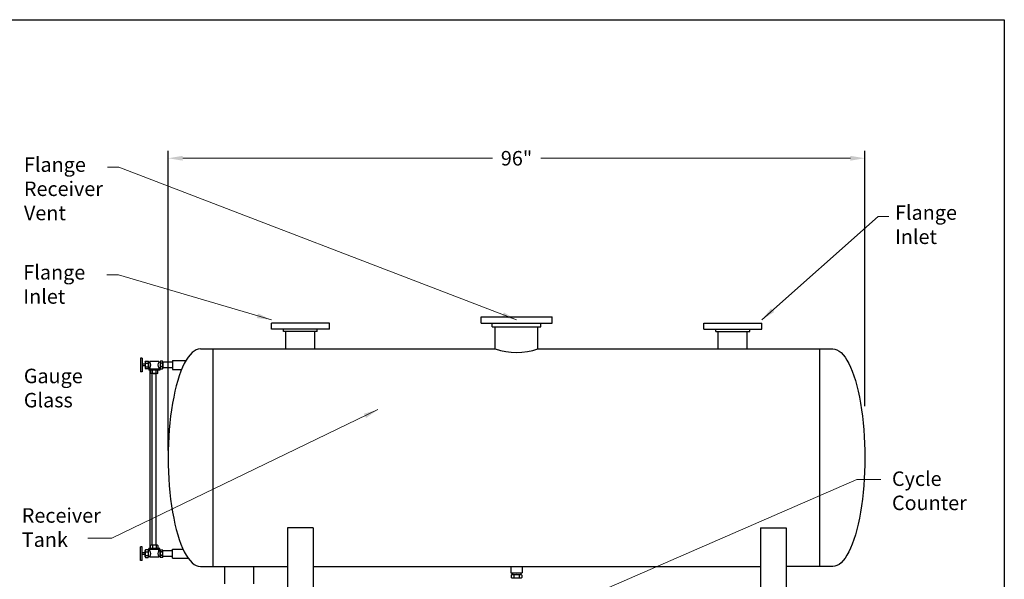
# Model space of a CAD drawing. Extents: x 70 to 290, y -78 to 87.
# Drawn here: x 154 to 290, y 10 to 87 of the extents above; entities that cross this region are included whole.
import ezdxf

# ---------------------------------------------------------------- set-up
doc = ezdxf.new("R2010")
doc.units = 0
doc.header["$LTSCALE"] = 0.375
doc.header["$MEASUREMENT"] = 0
doc.layers.get('0').update_dxf_attribs({"color": 250, "linetype": 'CONTINUOUS', "lineweight": 25})
doc.layers.get('Defpoints').update_dxf_attribs({"linetype": 'CONTINUOUS'})
doc.layers.add('1', color=1, linetype='CONTINUOUS', lineweight=25)
doc.layers.add('DIMENSION', color=3, linetype='CONTINUOUS', lineweight=15)
doc.styles.add('TXT', font='txt')
doc.dimstyles.get("Standard").update_dxf_attribs({"dimtxt": 2, "dimasz": 2, "dimexe": 1, "dimexo": 1, "dimgap": 1, "dimtad": 0, "dimtih": 1, "dimtoh": 1, "dimzin": 12, "dimdsep": 46, "dimlunit": 5, "dimtxsty": 'Standard', "dimcen": -0.09, "dimclrd": 256, "dimclre": 256, "dimclrt": 4, "dimadec": 0, "dimazin": 0, "dimtfac": 1, "dimtofl": 0, "dimtmove": 0, "dimatfit": 3, "dimfxl": 0, "dimtolj": 1, "dimtzin": 0, "dimlwd": -1, "dimarcsym": 0})

# ---------------------------------------------------------------- blocks, each defined once
blk = doc.blocks.new('*D3')
at = {"layer": 'Defpoints', "color": 0}
for p in [(174.79, 67.65), (270.79, 32.48), (174.79, 26.37)]:
    blk.add_point(p, dxfattribs=at)
at = {"layer": 'DIMENSION', "lineweight": -2}
for p, q in [((174.79, 27.37), (174.79, 68.65)), ((270.79, 33.48), (270.79, 68.65))]:
    blk.add_line(p, q, dxfattribs=at)
at = {"layer": 'DIMENSION'}
for p, q in [((176.79, 67.65), (219.46, 67.65)), ((268.79, 67.65), (226.13, 67.65))]:
    blk.add_line(p, q, dxfattribs=at)
for points in [[(176.79, 67.98), (176.79, 67.32), (174.79, 67.65)], [(268.79, 67.98), (268.79, 67.32), (270.79, 67.65)]]:
    blk.add_solid(points, dxfattribs=at)
at = {"layer": 'DIMENSION', "color": 4, "insert": (222.79, 67.65), "char_height": 2, "attachment_point": 5}
blk.add_mtext('\\A1;96"', dxfattribs=at)

msp = doc.modelspace()

# ---------------------------------------------------------------- linework, layer by layer
for p, q in [((179.236, 41.366), (219.853, 41.366)), ((181.012, 11.366), (181.012, 41.366)), ((225.737, 41.366), (266.354, 41.366)), ((264.578, 11.366), (264.578, 41.366)), ((191.225, 16.695), (191.225, 6.925)), ((194.778, 16.695), (191.225, 16.695)), ((194.778, 16.695), (194.778, 6.925)), ((256.397, 16.695), (256.397, 6.925)), ((256.397, 16.695), (259.949, 16.695)), ((259.949, 16.695), (259.949, 6.925)), ((179.236, 11.366), (191.225, 11.366)), ((182.566, 11.366), (182.566, 8.979)), ((186.563, 11.366), (186.563, 8.979)), ((194.778, 11.366), (256.397, 11.366)), ((222.018, 11.366), (222.018, 10.478)), ((223.572, 11.366), (223.572, 10.478)), ((266.354, 11.366), (259.949, 11.366)), ((222.018, 10.478), (223.572, 10.478)), ((222.177, 10.257), (222.059, 10.189)), ((222.059, 10.189), (222.059, 9.839)), ((222.177, 9.77), (222.059, 9.839)), ((222.177, 10.257), (222.177, 10.478)), ((222.177, 10.257), (223.412, 10.257)), ((223.412, 9.77), (222.177, 9.77)), ((222.427, 10.189), (222.427, 9.839)), ((223.163, 10.189), (223.163, 9.839)), ((223.412, 10.257), (223.412, 10.478)), ((223.412, 10.257), (223.531, 10.189)), ((223.412, 9.77), (223.531, 9.839)), ((223.531, 10.189), (223.531, 9.839))]:
    msp.add_line(p, q)
msp.add_lwpolyline([(70.025, 86.754), (289.998, 86.754), (289.998, -78.29), (70.025, -78.29), (70.025, 86.754)])
for centre, radius, start, end in [((222.243, 9.92), 0.326, 55.61575, 115.61575), ((222.243, 10.108), 0.326, 244.38425, 304.38425), ((222.795, 9.028), 1.218, 72.41205, 107.58795), ((222.795, 11), 1.218, 252.41205, 287.58795), ((223.347, 9.92), 0.326, 64.38425, 124.38425), ((223.347, 10.108), 0.326, 235.61575, 295.61575)]:
    msp.add_arc(centre, radius, start, end)
msp.add_ellipse((179.236, 26.366), major_axis=(0, 15), ratio=0.2960465, start_param=0, end_param=3.1415927)
at = {"extrusion": (0, 0, -1)}
msp.add_ellipse((266.354, 26.366), major_axis=(0, 15), ratio=0.2960465, start_param=0, end_param=3.1415927, dxfattribs=at)
at = {"layer": '1'}
for p, q in [((196.998, 44.919), (189.005, 44.919)), ((189.005, 44.086), (189.005, 44.919)), ((196.998, 44.086), (196.998, 44.919)), ((217.91, 45.807), (227.68, 45.807)), ((217.91, 44.919), (217.91, 45.807)), ((217.91, 44.919), (227.68, 44.919)), ((219.437, 44.419), (219.437, 44.919)), ((226.153, 44.419), (226.153, 44.919)), ((227.68, 44.919), (227.68, 45.807)), ((248.591, 44.919), (256.585, 44.919)), ((248.591, 44.086), (248.591, 44.919)), ((256.585, 44.086), (256.585, 44.919)), ((196.998, 44.086), (189.005, 44.086)), ((190.67, 43.753), (190.67, 44.086)), ((195.333, 43.753), (190.67, 43.753)), ((191.003, 41.366), (191.003, 43.753)), ((195, 41.366), (195, 43.753)), ((195.333, 43.753), (195.333, 44.086)), ((219.437, 44.419), (226.153, 44.419)), ((219.853, 41.366), (219.853, 44.419)), ((225.737, 41.366), (225.737, 44.419)), ((248.591, 44.086), (256.585, 44.086)), ((250.257, 43.753), (250.257, 44.086)), ((250.257, 43.753), (254.919, 43.753)), ((250.59, 41.366), (250.59, 43.753)), ((254.586, 41.366), (254.586, 43.753)), ((254.919, 43.753), (254.919, 44.086)), ((170.954, 40.076), (170.954, 38.215)), ((171.204, 40.076), (170.954, 40.076)), ((171.204, 40.076), (171.204, 38.215)), ((171.605, 39.59), (171.645, 39.659)), ((171.605, 39.59), (171.605, 38.701)), ((171.645, 39.659), (172.028, 39.659)), ((171.645, 39.402), (172.028, 39.402)), ((172.028, 39.659), (172.068, 39.59)), ((172.068, 39.59), (172.068, 38.701)), ((172.256, 39.534), (172.068, 39.534)), ((173.493, 39.636), (172.256, 39.636)), ((172.256, 39.636), (172.256, 39.534)), ((173.493, 39.636), (173.493, 39.534)), ((173.681, 39.534), (173.493, 39.534)), ((173.721, 39.659), (173.681, 39.59)), ((173.681, 39.59), (173.681, 38.701)), ((174, 39.659), (173.721, 39.659)), ((174, 39.402), (173.721, 39.402)), ((174.039, 39.59), (174, 39.659)), ((174.039, 39.59), (174.039, 38.701)), ((175.37, 39.519), (174.039, 39.519)), ((175.37, 39.756), (175.37, 38.535)), ((175.37, 39.756), (177.234, 39.756)), ((171.204, 38.215), (170.954, 38.215)), ((171.605, 39.257), (171.204, 39.257)), ((171.605, 39.035), (171.204, 39.035)), ((171.605, 38.701), (171.645, 38.633)), ((171.645, 38.889), (172.028, 38.889)), ((172.028, 38.633), (171.645, 38.633)), ((172.068, 38.701), (172.028, 38.633)), ((172.256, 38.757), (172.068, 38.757)), ((173.624, 38.554), (172.124, 38.554)), ((172.124, 38.554), (172.124, 38.443)), ((173.624, 38.443), (172.124, 38.443)), ((172.256, 38.757), (172.256, 38.554)), ((172.291, 13.839), (172.291, 38.443)), ((172.361, 38.443), (172.361, 38.02)), ((172.43, 37.981), (172.361, 38.02)), ((172.618, 38.02), (172.618, 38.443)), ((173.131, 38.02), (173.131, 38.443)), ((173.319, 37.981), (173.387, 38.02)), ((173.387, 38.02), (173.387, 38.443)), ((173.681, 38.757), (173.493, 38.757)), ((173.493, 38.757), (173.493, 38.554)), ((173.624, 38.554), (173.624, 38.443)), ((173.681, 38.701), (173.721, 38.633)), ((174, 38.889), (173.721, 38.889)), ((173.721, 38.633), (174, 38.633)), ((174.039, 38.701), (174, 38.633)), ((175.37, 38.772), (174.039, 38.772)), ((175.37, 38.535), (176.639, 38.535)), ((173.319, 37.981), (172.43, 37.981)), ((172.597, 14.301), (172.597, 37.981)), ((173.152, 14.301), (173.152, 37.981)), ((170.954, 12.206), (170.954, 14.067)), ((171.204, 14.067), (170.954, 14.067)), ((171.204, 12.206), (171.204, 14.067)), ((171.605, 13.581), (171.645, 13.649)), ((171.605, 12.692), (171.605, 13.581)), ((172.028, 13.649), (171.645, 13.649)), ((172.068, 13.581), (172.028, 13.649)), ((172.068, 12.692), (172.068, 13.581)), ((173.624, 13.839), (172.124, 13.839)), ((172.124, 13.728), (172.124, 13.839)), ((173.624, 13.728), (172.124, 13.728)), ((172.256, 13.525), (172.256, 13.728)), ((172.43, 14.301), (172.361, 14.262)), ((172.361, 13.839), (172.361, 14.262)), ((173.319, 14.301), (172.43, 14.301)), ((172.618, 14.262), (172.618, 13.839)), ((173.131, 14.262), (173.131, 13.839)), ((173.319, 14.301), (173.387, 14.262)), ((173.387, 14.262), (173.387, 13.839)), ((173.493, 13.525), (173.493, 13.728)), ((173.624, 13.728), (173.624, 13.839)), ((173.681, 13.581), (173.721, 13.649)), ((173.681, 12.692), (173.681, 13.581)), ((173.721, 13.649), (174, 13.649)), ((174.039, 13.581), (174, 13.649)), ((174.039, 12.692), (174.039, 13.581)), ((175.37, 13.747), (176.835, 13.747)), ((175.37, 12.526), (175.37, 13.747)), ((171.605, 13.247), (171.204, 13.247)), ((171.605, 13.025), (171.204, 13.025)), ((171.605, 12.692), (171.645, 12.623)), ((171.645, 13.393), (172.028, 13.393)), ((171.645, 12.88), (172.028, 12.88)), ((171.645, 12.623), (172.028, 12.623)), ((172.028, 12.623), (172.068, 12.692)), ((172.256, 13.525), (172.068, 13.525)), ((172.256, 12.748), (172.068, 12.748)), ((172.256, 12.646), (172.256, 12.748)), ((173.493, 12.646), (172.256, 12.646)), ((173.681, 13.525), (173.493, 13.525)), ((173.681, 12.748), (173.493, 12.748)), ((173.493, 12.646), (173.493, 12.748)), ((173.721, 12.623), (173.681, 12.692)), ((174, 13.393), (173.721, 13.393)), ((174, 12.88), (173.721, 12.88)), ((174, 12.623), (173.721, 12.623)), ((174.039, 12.692), (174, 12.623)), ((175.37, 13.51), (174.039, 13.51)), ((175.37, 12.763), (174.039, 12.763)), ((175.37, 12.526), (177.523, 12.526)), ((171.204, 12.206), (170.954, 12.206))]:
    msp.add_line(p, q, dxfattribs=at)
for centre, radius, start, end in [((222.795, 49.746), 8.881, 250.65534, 289.34466), ((171.832, 39.53), 0.227, 145.61599, 214.38401), ((172.454, 39.146), 0.849, 162.41206, 197.58794), ((171.841, 39.53), 0.227, 325.61599, 34.38401), ((171.219, 39.146), 0.849, 342.41206, 17.58794), ((171.774, 39.146), 0.619, 321.07106, 38.92894), ((173.974, 39.146), 0.619, 141.07106, 218.92894), ((173.908, 39.53), 0.227, 145.61599, 214.38401), ((174.53, 39.146), 0.849, 162.41206, 197.58794), ((173.812, 39.53), 0.227, 325.61599, 34.38401), ((173.19, 39.146), 0.849, 342.41206, 17.58794), ((171.832, 38.761), 0.227, 145.61599, 214.38401), ((171.841, 38.761), 0.227, 325.61599, 34.38401), ((172.49, 38.208), 0.227, 235.61599, 304.38401), ((172.874, 38.83), 0.849, 252.41206, 287.58794), ((173.259, 38.208), 0.227, 235.61599, 304.38401), ((173.908, 38.761), 0.227, 145.61599, 214.38401), ((173.812, 38.761), 0.227, 325.61599, 34.38401), ((171.832, 13.521), 0.227, 145.61599, 214.38401), ((171.841, 13.521), 0.227, 325.61599, 34.38401), ((172.49, 14.074), 0.227, 55.61599, 124.38401), ((172.874, 13.452), 0.849, 72.41206, 107.58794), ((173.259, 14.074), 0.227, 55.61599, 124.38401), ((173.908, 13.521), 0.227, 145.61599, 214.38401), ((173.812, 13.521), 0.227, 325.61599, 34.38401), ((172.454, 13.136), 0.849, 162.41206, 197.58794), ((171.832, 12.752), 0.227, 145.61599, 214.38401), ((171.219, 13.136), 0.849, 342.41206, 17.58794), ((171.841, 12.752), 0.227, 325.61599, 34.38401), ((171.774, 13.136), 0.619, 321.07106, 38.92894), ((173.974, 13.136), 0.619, 141.07106, 218.92894), ((174.53, 13.136), 0.849, 162.41206, 197.58794), ((173.908, 12.752), 0.227, 145.61599, 214.38401), ((173.19, 13.136), 0.849, 342.41206, 17.58794), ((173.812, 12.752), 0.227, 325.61599, 34.38401)]:
    msp.add_arc(centre, radius, start, end, dxfattribs=at)

# ---------------------------------------------------------------- texts
at = {"layer": 'DIMENSION', "color": 4, "char_height": 2, "attachment_point": 1, "style": 'TXT'}
for s, insert, width in [('Flange \\PReceiver\\PVent', (154.916, 67.776), 13.3212), ('Flange \\PInlet', (274.941, 61.163), 13.3212), ('Flange \\PInlet', (154.834, 52.926), 13.3212), ('Gauge\\PGlass', (154.898, 38.635), 13.3212), ('Cycle\\PCounter', (274.519, 24.471), 15.47896), ('Receiver\\PTank', (154.624, 19.401), 13.3212)]:
    msp.add_mtext(s, dxfattribs=dict(at, insert=insert, width=width))

# ---------------------------------------------------------------- dimensions: what is measured, and where the dimension line sits
at = {"layer": 'DIMENSION'}
dim = msp.add_linear_dim(base=(174.795, 67.65), p1=(270.795, 32.485), p2=(174.795, 26.366), dimstyle='Standard', override={"dimpost": '"'}, dxfattribs=at)
dim.commit()
dim.dimension.update_dxf_attribs({"geometry": '*D3', "text_midpoint": (222.795, 67.65)})

# ---------------------------------------------------------------- leaders
for points in [[(222.795, 45.367), (168.01, 66.415), (166.442, 66.415)], [(256.585, 45.369), (272.606, 59.627), (274.095, 59.627)], [(189.005, 45.369), (167.928, 51.565), (166.36, 51.565)], [(203.7, 33), (167.023, 15.271), (163.703, 15.271)], [(232.668, 7.241), (269.681, 23.367), (273, 23.367)]]:
    msp.add_leader(points, dimstyle='Standard', override={"dimgap": 1, "dimtad": 0}, dxfattribs=at)

doc.saveas('drawing.dxf')
